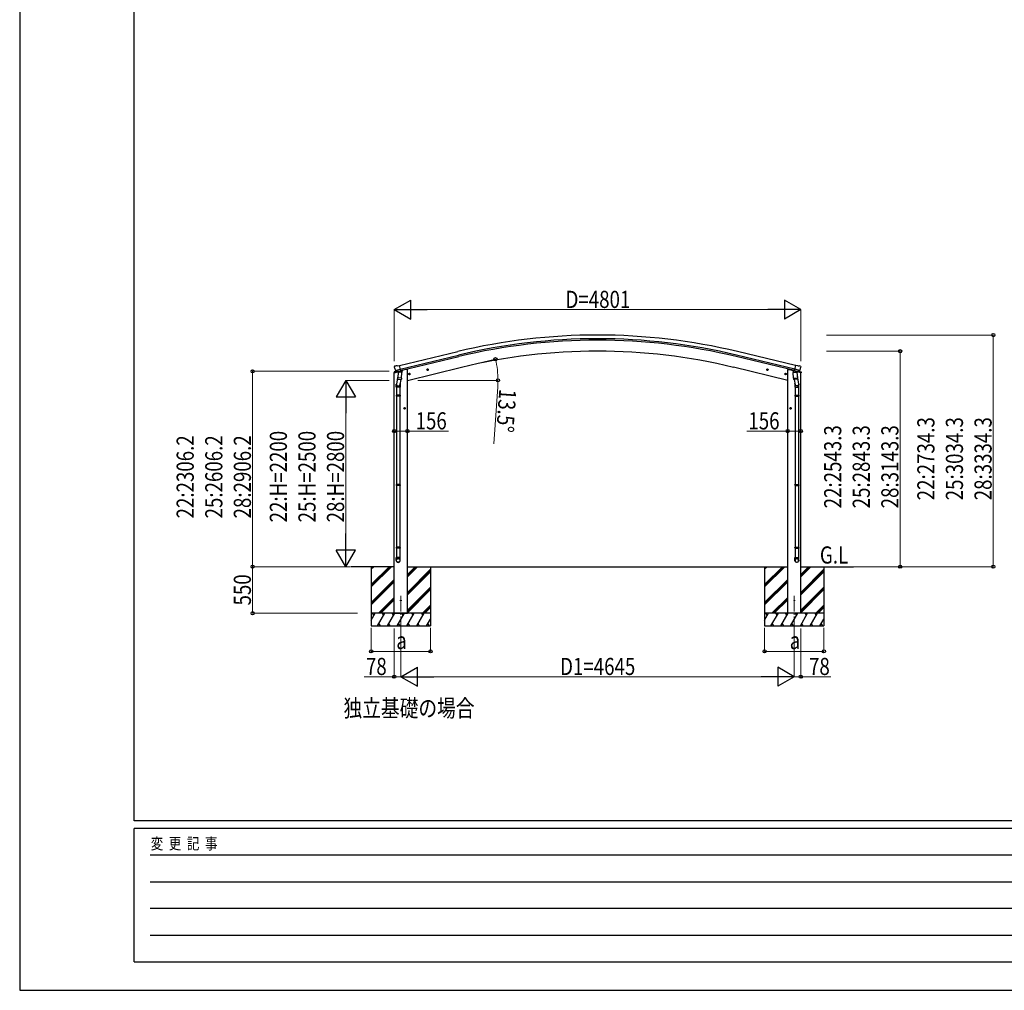
# Model space of a CAD drawing. Units: millimetres. Extents: x 0 to 37845, y 0 to 26730.
# Drawn here: x 0 to 11625, y 0 to 11461 of the extents above; entities that cross this region are included whole.
import ezdxf

# ---------------------------------------------------------------- set-up
doc = ezdxf.new("R2010")
doc.units = ezdxf.units.MM
doc.linetypes.add('YCENTER_1', pattern=[13, 10, -1, 1, -1])
for name, color, linetype, lineweight in [('USER1', 3, 'Continuous', 13), ('YKK_11', 7, 'Continuous', 30), ('YKK_12', 2, 'Continuous', 13), ('YKK_13', 4, 'Continuous', 30), ('YKK_A1', 4, 'Continuous', 30), ('YKK_D', 6, 'Continuous', 13), ('YKK_ZWAK', 7, 'Continuous', 30)]:
    doc.layers.add(name, color=color, linetype=linetype, lineweight=lineweight)
doc.styles.add('text-b', font='extslim2.shx', dxfattribs={"width": 0.8, "bigfont": 'extfont2.shx'})

msp = doc.modelspace()

# ---------------------------------------------------------------- linework, layer by layer
at = {"layer": 'YKK_11'}
msp.add_line((4493, 7334), (5181, 7499), dxfattribs=at)
at = {"layer": 'YKK_12', "linetype": 'YCENTER_1', "ltscale": 20}
for p, q in [((4500, 4214), (4500, 4659)), ((9145, 4214), (9145, 4659))]:
    msp.add_line(p, q, dxfattribs=at)
at = {"layer": 'YKK_13'}
for p, q in [((4426, 7369), (4422, 7363)), ((4422, 7360), (4422, 7359)), ((4429, 7371), (4442, 7374)), ((4436, 7320), (4493, 7334)), ((4457, 7372), (4444, 7374)), ((4457, 7372), (4483, 7378)), ((4498, 7315), (4483, 7378)), ((4524, 7324), (4524, 7321)), ((4807, 7326), (4826, 7331)), ((4811, 7334), (4809, 7327)), ((4809, 7327), (4814, 7321)), ((4818, 7336), (4811, 7334)), ((4819, 7319), (4814, 7338)), ((4824, 7330), (4818, 7336)), ((4821, 7323), (4824, 7330)), ((8838, 7326), (8819, 7331)), ((8821, 7330), (8826, 7336)), ((8823, 7323), (8821, 7330)), ((8826, 7319), (8831, 7338)), ((8826, 7336), (8834, 7334)), ((8836, 7327), (8831, 7321)), ((8834, 7334), (8836, 7327)), ((9120, 7324), (9120, 7321)), ((9147, 7315), (9162, 7378)), ((9209, 7320), (9151, 7334)), ((9188, 7372), (9162, 7378)), ((9188, 7372), (9201, 7374)), ((9215, 7371), (9202, 7374)), ((9219, 7369), (9222, 7363)), ((9223, 7360), (9223, 7359)), ((4420, 7292), (4463, 7302)), ((4420, 7299), (4420, 7292)), ((4449, 7308), (4422, 7302)), ((4436, 7321), (4436, 7320)), ((4453, 7305), (4436, 7320)), ((4436, 7320), (4436, 7320)), ((4464, 7256), (4448, 7159)), ((4456, 7305), (4463, 7306)), ((4456, 7305), (4458, 7305)), ((4458, 7305), (4495, 7314)), ((4460, 7305), (4460, 7304)), ((4460, 7303), (4486, 7297)), ((4462, 7218), (4463, 7231)), ((4462, 7217), (4462, 7217)), ((4488, 7312), (4463, 7306)), ((4463, 7306), (4463, 7306)), ((4467, 7298), (4463, 7231)), ((4508, 7228), (4463, 7231)), ((4464, 7216), (4505, 7213)), ((4513, 7294), (4467, 7298)), ((4469, 7301), (4469, 7298)), ((4488, 7312), (4498, 7315)), ((4488, 7312), (4488, 7312)), ((4489, 7312), (4488, 7297)), ((4500, 7214), (4489, 7150)), ((4495, 7314), (4496, 7314)), ((4498, 7316), (4499, 7316)), ((4499, 7316), (4512, 7301)), ((4502, 7312), (4520, 7316)), ((4508, 7228), (4507, 7215)), ((4508, 7228), (4513, 7294)), ((4512, 7301), (4511, 7295)), ((4593, 7275), (4612, 7280)), ((4597, 7283), (4595, 7276)), ((4595, 7276), (4600, 7270)), ((4605, 7284), (4597, 7283)), ((4605, 7268), (4600, 7287)), ((4600, 7270), (4608, 7272)), ((4610, 7279), (4605, 7284)), ((4608, 7272), (4610, 7279)), ((4814, 7321), (4821, 7323)), ((8831, 7321), (8823, 7323)), ((9052, 7275), (9033, 7280)), ((9035, 7279), (9040, 7284)), ((9037, 7272), (9035, 7279)), ((9044, 7270), (9037, 7272)), ((9040, 7268), (9045, 7287)), ((9040, 7284), (9047, 7283)), ((9050, 7276), (9044, 7270)), ((9047, 7283), (9050, 7276)), ((9142, 7312), (9124, 7316)), ((9132, 7294), (9177, 7298)), ((9136, 7228), (9132, 7294)), ((9146, 7316), (9133, 7301)), ((9133, 7301), (9133, 7295)), ((9136, 7228), (9182, 7231)), ((9136, 7228), (9137, 7215)), ((9181, 7216), (9139, 7213)), ((9145, 7214), (9156, 7150)), ((9147, 7316), (9146, 7316)), ((9156, 7312), (9147, 7315)), ((9150, 7314), (9149, 7314)), ((9187, 7305), (9150, 7314)), ((9156, 7312), (9157, 7312)), ((9156, 7312), (9157, 7297)), ((9157, 7312), (9181, 7306)), ((9184, 7303), (9158, 7297)), ((9176, 7301), (9176, 7298)), ((9177, 7298), (9182, 7231)), ((9180, 7256), (9196, 7159)), ((9181, 7306), (9182, 7306)), ((9189, 7305), (9182, 7306)), ((9225, 7292), (9182, 7302)), ((9183, 7218), (9182, 7231)), ((9182, 7217), (9182, 7217)), ((9185, 7305), (9185, 7304)), ((9188, 7305), (9187, 7305)), ((9192, 7305), (9208, 7320)), ((9196, 7308), (9223, 7302)), ((9209, 7321), (9208, 7320)), ((9208, 7320), (9208, 7320)), ((9225, 7299), (9225, 7292)), ((4446, 7122), (4446, 7157)), ((4492, 7122), (4446, 7122)), ((4448, 7122), (4448, 7028)), ((4490, 7122), (4490, 7028)), ((4492, 7157), (4492, 7122)), ((9152, 7157), (9152, 7122)), ((9152, 7122), (9198, 7122)), ((9154, 7122), (9154, 7028)), ((9196, 7122), (9196, 7028)), ((9198, 7122), (9198, 7157)), ((4446, 7026), (4447, 7028)), ((4492, 7026), (4446, 7026)), ((4446, 7026), (4446, 7018)), ((4492, 7018), (4446, 7018)), ((4446, 7018), (4447, 7016)), ((4491, 7028), (4447, 7028)), ((4491, 7016), (4447, 7016)), ((4448, 7016), (4448, 5972)), ((4490, 7016), (4490, 5972)), ((4492, 7026), (4491, 7028)), ((4492, 7018), (4491, 7016)), ((4492, 7026), (4492, 7018)), ((9152, 7026), (9153, 7028)), ((9152, 7026), (9198, 7026)), ((9152, 7026), (9152, 7018)), ((9152, 7018), (9198, 7018)), ((9152, 7018), (9153, 7016)), ((9153, 7028), (9197, 7028)), ((9153, 7016), (9197, 7016)), ((9154, 7016), (9154, 5972)), ((9196, 7016), (9196, 5972)), ((9198, 7026), (9197, 7028)), ((9198, 7018), (9197, 7016)), ((9198, 7026), (9198, 7018)), ((4554, 6872), (4534, 6872)), ((4536, 6872), (4540, 6879)), ((4540, 6866), (4536, 6872)), ((4540, 6879), (4548, 6879)), ((4548, 6866), (4540, 6866)), ((4544, 6862), (4544, 6882)), ((4548, 6879), (4551, 6872)), ((4551, 6872), (4548, 6866)), ((9091, 6872), (9111, 6872)), ((9097, 6879), (9093, 6872)), ((9093, 6872), (9097, 6866)), ((9105, 6879), (9097, 6879)), ((9097, 6866), (9105, 6866)), ((9101, 6862), (9101, 6882)), ((9108, 6872), (9105, 6879)), ((9105, 6866), (9108, 6872)), ((4446, 5970), (4447, 5972)), ((4492, 5970), (4446, 5970)), ((4446, 5970), (4446, 5962)), ((4492, 5962), (4446, 5962)), ((4446, 5962), (4447, 5960)), ((4491, 5972), (4447, 5972)), ((4491, 5960), (4447, 5960)), ((4448, 5960), (4448, 5232)), ((4490, 5960), (4490, 5232)), ((4492, 5970), (4491, 5972)), ((4492, 5962), (4491, 5960)), ((4492, 5970), (4492, 5962)), ((9152, 5970), (9153, 5972)), ((9152, 5970), (9198, 5970)), ((9152, 5970), (9152, 5962)), ((9152, 5962), (9198, 5962)), ((9152, 5962), (9153, 5960)), ((9153, 5972), (9197, 5972)), ((9153, 5960), (9197, 5960)), ((9154, 5960), (9154, 5232)), ((9196, 5960), (9196, 5232)), ((9198, 5970), (9197, 5972)), ((9198, 5962), (9197, 5960)), ((9198, 5970), (9198, 5962)), ((4446, 5230), (4447, 5232)), ((4491, 5232), (4447, 5232)), ((4492, 5230), (4491, 5232)), ((9152, 5230), (9153, 5232)), ((9153, 5232), (9197, 5232)), ((9198, 5230), (9197, 5232)), ((4492, 5230), (4446, 5230)), ((4446, 5230), (4446, 5222)), ((4492, 5222), (4446, 5222)), ((4446, 5222), (4447, 5220)), ((4491, 5220), (4447, 5220)), ((4448, 5220), (4448, 5110)), ((4490, 5220), (4490, 5110)), ((4492, 5222), (4491, 5220)), ((4492, 5230), (4492, 5222)), ((9152, 5230), (9198, 5230)), ((9152, 5230), (9152, 5222)), ((9152, 5222), (9198, 5222)), ((9152, 5222), (9153, 5220)), ((9153, 5220), (9197, 5220)), ((9154, 5220), (9154, 5110)), ((9196, 5220), (9196, 5110)), ((9198, 5222), (9197, 5220)), ((9198, 5230), (9198, 5222)), ((4446, 5076), (4446, 5110)), ((4492, 5110), (4446, 5110)), ((4492, 5076), (4492, 5110)), ((9152, 5076), (9152, 5110)), ((9152, 5110), (9198, 5110)), ((9198, 5076), (9198, 5110))]:
    msp.add_line(p, q, dxfattribs=at)
for centre, radius in [((4816, 7329), 8.5), ((4816, 7329), 7.7), ((4816, 7329), 6.5), ((8828, 7329), 8.5), ((8828, 7329), 7.7), ((8828, 7329), 6.5), ((4602, 7277), 8.5), ((4602, 7277), 7.7), ((4602, 7277), 6.5), ((9042, 7277), 8.5), ((9042, 7277), 7.7), ((9042, 7277), 6.5), ((4544, 6872), 8.5), ((4544, 6872), 7.7), ((4544, 6872), 6.5), ((9101, 6872), 8.5), ((9101, 6872), 7.7), ((9101, 6872), 6.5), ((4500, 4603), 4.5), ((9145, 4603), 4.5)]:
    msp.add_circle(centre, radius, dxfattribs=at)
for centre, radius, start, end in [((4619, 7406), 202, 193.5, 205.0912), ((4430, 7366), 5, 103.5, 148.5), ((4443, 7371), 3, 78.5, 103.5), ((9202, 7371), 3, 76.5, 101.5), ((9026, 7406), 202, 334.9088, 346.5), ((9214, 7366), 5, 31.5, 76.5), ((4423, 7299), 3, 103.5, 180), ((4456, 7305), 0.5, 248.2375, 283.5), ((4459, 7305), 0.5, 356, 103.5), ((4461, 7304), 1, 176, 256), ((4464, 7218), 1.95, 175.0402, 217.4777), ((4464, 7218), 2, 217.4096, 266), ((4487, 7298), 1.03, 250.039, 351.9657), ((4489, 7312), 0.604, 100.5984, 172.2059), ((4496, 7315), 0.5, 283.5, 318.7625), ((4505, 7215), 2, 266, 349.4684), ((4519, 7321), 5, 283.5, 0), ((9125, 7321), 5, 180, 256.5), ((9139, 7215), 2, 190.5316, 274), ((9149, 7315), 0.5, 221.2375, 256.5), ((9155, 7312), 0.604, 7.7941, 79.4016), ((9158, 7298), 1.03, 188.0343, 289.961), ((9181, 7218), 2, 274, 322.5904), ((9181, 7218), 1.95, 322.5223, 4.9598), ((9184, 7304), 1, 284, 4), ((9185, 7305), 0.5, 76.5, 184), ((9188, 7305), 0.5, 256.5, 291.7625), ((9222, 7299), 3, 0, 76.5), ((4476, 7157), 30, 177.4514, 180), ((9168, 7157), 30, 0, 2.5486)]:
    msp.add_arc(centre, radius, start, end, dxfattribs=at)
at = {"layer": 'YKK_13', "extrusion": (0, 0, -1)}
for centre, major_axis, ratio, start_param, end_param in [((4425, 7361), (-1.57, -2.57), 0.99628, 0.783535, 1.570796), ((9190, 7308), (-2.63, 3.16), 0.650902, 4.095823, 4.168633), ((9190, 7307), (0.73, -2.92), 0.997631, 5.80419, 6.600612), ((9175, 7157), (-23, 0), 0.996195, 2.556026, 6.566303), ((9175, 7157), (-21, 0), 0.996195, 2.934915, 5.951239), ((9175, 5077), (23, 0), 0.996195, 3.141593, 6.283185), ((9175, 5076), (23, 0), 0.996195, 3.141593, 6.283185), ((9175, 5076), (0, -23.4), 0.981806, 4.712389, 7.853982)]:
    msp.add_ellipse(centre, major_axis=major_axis, ratio=ratio, start_param=start_param, end_param=end_param, dxfattribs=at)
at = {"layer": 'YKK_13'}
for centre, major_axis, ratio, start_param, end_param in [((9220, 7361), (1.57, -2.57), 0.99628, 0.783535, 1.570796), ((4455, 7307), (-0.73, -2.92), 0.997631, 5.80419, 6.600612), ((4455, 7307), (-0.73, -2.92), 0.997631, 0.390237, 0.478995), ((4455, 7308), (2.63, 3.16), 0.650902, 4.095823, 4.168633), ((4469, 7157), (23, 0), 0.996195, 2.556026, 6.566303), ((4469, 7157), (21, 0), 0.996195, 2.934915, 5.951239), ((4469, 5077), (-23, 0), 0.996195, 3.141593, 6.283185), ((4469, 5076), (-23, 0), 0.996195, 3.141593, 6.283185), ((4469, 5076), (0, -23.4), 0.981806, 4.712389, 7.853982)]:
    msp.add_ellipse(centre, major_axis=major_axis, ratio=ratio, start_param=start_param, end_param=end_param, dxfattribs=at)
at = {"layer": 'YKK_13', "extrusion": (9.41474e-17, 2.34736e-17, -1)}
msp.add_ellipse((9190, 7307), major_axis=(0.73, -2.92), ratio=0.997631, start_param=0.390237, end_param=0.478995, dxfattribs=at)
at = {"layer": 'YKK_13'}
msp.add_ellipse((4469, 5076), major_axis=(21, 0), ratio=0.996195, dxfattribs=at)
at = {"layer": 'YKK_13', "extrusion": (0, 0, -1)}
msp.add_ellipse((9175, 5076), major_axis=(-21, 0), ratio=0.996195, dxfattribs=at)
at = {"layer": 'YKK_A1'}
for p, q in [((4483, 7376), (5171, 7541)), ((4497, 7318), (5185, 7483)), ((9147, 7318), (8460, 7483)), ((9151, 7334), (8463, 7499)), ((9161, 7376), (8474, 7541)), ((4558, 7332), (4524, 7324)), ((4578, 7332), (4558, 7332)), ((4578, 7202), (5216, 7356)), ((4578, 4452), (4578, 7332)), ((9067, 7202), (8429, 7356)), ((9067, 4452), (9067, 7332)), ((9067, 7332), (9087, 7332)), ((9087, 7332), (9120, 7324)), ((4422, 4452), (4422, 7293)), ((9222, 4452), (9222, 7293)), ((4422, 5002), (3910, 5002)), ((4149, 5002), (4149, 5002)), ((4150, 5002), (4150, 4302)), ((4150, 4792), (4361, 5002)), ((4150, 4778), (4375, 5002)), ((4150, 4763), (4389, 5002)), ((4150, 4976), (4177, 5002)), ((4150, 4990), (4163, 5002)), ((4578, 5002), (9067, 5002)), ((4578, 4883), (4697, 5002)), ((4578, 4897), (4683, 5002)), ((4578, 4911), (4669, 5002)), ((4850, 5002), (4850, 4302)), ((8793, 5002), (8793, 5002)), ((8795, 5002), (8795, 4302)), ((8795, 4792), (9005, 5002)), ((8795, 4778), (9019, 5002)), ((8795, 4763), (9034, 5002)), ((8795, 4976), (8821, 5002)), ((8795, 4990), (8807, 5002)), ((9222, 5002), (9845, 5002)), ((9222, 4883), (9342, 5002)), ((9222, 4897), (9328, 5002)), ((9222, 4911), (9314, 5002)), ((9495, 5002), (9495, 4302)), ((4578, 4699), (4850, 4971)), ((4578, 4685), (4850, 4957)), ((4578, 4671), (4850, 4943)), ((9222, 4699), (9495, 4971)), ((9222, 4685), (9495, 4957)), ((9222, 4671), (9495, 4943)), ((4150, 4580), (4422, 4852)), ((4150, 4565), (4422, 4838)), ((4150, 4551), (4422, 4824)), ((8795, 4580), (9067, 4852)), ((8795, 4565), (9067, 4838)), ((8795, 4551), (9067, 4824)), ((4578, 4487), (4850, 4759)), ((4578, 4473), (4850, 4745)), ((4578, 4459), (4850, 4731)), ((9222, 4487), (9495, 4759)), ((9222, 4473), (9495, 4745)), ((9222, 4459), (9495, 4731)), ((4235, 4452), (4422, 4640)), ((4249, 4452), (4422, 4626)), ((4263, 4452), (4422, 4611)), ((4756, 4452), (4850, 4547)), ((8880, 4452), (9067, 4640)), ((8894, 4452), (9067, 4626)), ((8908, 4452), (9067, 4611)), ((9400, 4452), (9495, 4547)), ((4850, 4452), (4150, 4452)), ((4150, 4371), (4197, 4452)), ((4182, 4427), (4167, 4452)), ((4226, 4302), (4312, 4452)), ((4297, 4427), (4282, 4452)), ((4341, 4302), (4428, 4452)), ((4413, 4427), (4398, 4452)), ((4422, 4452), (4578, 4452)), ((4457, 4302), (4543, 4452)), ((4528, 4427), (4513, 4452)), ((4572, 4302), (4659, 4452)), ((4644, 4427), (4629, 4452)), ((4688, 4302), (4774, 4452)), ((4744, 4452), (4759, 4427)), ((4770, 4452), (4850, 4533)), ((4784, 4452), (4850, 4519)), ((9495, 4452), (8795, 4452)), ((8795, 4371), (8841, 4452)), ((8826, 4427), (8811, 4452)), ((8870, 4302), (8957, 4452)), ((8942, 4427), (8927, 4452)), ((8986, 4302), (9072, 4452)), ((9057, 4427), (9042, 4452)), ((9222, 4452), (9067, 4452)), ((9101, 4302), (9188, 4452)), ((9173, 4427), (9158, 4452)), ((9217, 4302), (9303, 4452)), ((9288, 4427), (9273, 4452)), ((9332, 4302), (9419, 4452)), ((9389, 4452), (9404, 4427)), ((9414, 4452), (9495, 4533)), ((9428, 4452), (9495, 4519)), ((4150, 4302), (4850, 4302)), ((4241, 4328), (4256, 4302)), ((4356, 4328), (4371, 4302)), ((4472, 4328), (4487, 4302)), ((4587, 4328), (4602, 4302)), ((4703, 4328), (4718, 4302)), ((4803, 4302), (4850, 4384)), ((4818, 4328), (4833, 4302)), ((8795, 4302), (9495, 4302)), ((8885, 4328), (8900, 4302)), ((9001, 4328), (9016, 4302)), ((9116, 4328), (9131, 4302)), ((9232, 4328), (9247, 4302)), ((9347, 4328), (9362, 4302)), ((9448, 4302), (9495, 4384)), ((9463, 4328), (9478, 4302))]:
    msp.add_line(p, q, dxfattribs=at)
for radius in [7073, 7030, 7013, 6882]:
    msp.add_arc((6822, 664), radius, 76.5, 103.5, dxfattribs=at)
at = {"layer": 'YKK_D', "lineweight": -2}
for p, q in [((4422, 8037), (4617, 8149)), ((4617, 7924), (4617, 8149)), ((9223, 8037), (9028, 8149)), ((9028, 8149), (9028, 7924)), ((4422, 8037), (4617, 7924)), ((4422, 8037), (4812, 8037)), ((9223, 8037), (8833, 8037)), ((9223, 8037), (9028, 7924)), ((3850, 7202), (3738, 7008)), ((3850, 7202), (3963, 7008)), ((3850, 7202), (3850, 6813)), ((3738, 7008), (3963, 7008)), ((3850, 5002), (3850, 5392)), ((3850, 5002), (3738, 5197)), ((3963, 5197), (3738, 5197)), ((3850, 5002), (3963, 5197)), ((4500, 3703), (4695, 3815)), ((4695, 3590), (4695, 3815)), ((9145, 3703), (8950, 3815)), ((8950, 3815), (8950, 3590)), ((4500, 3703), (4695, 3590)), ((4500, 3703), (4890, 3703)), ((9145, 3703), (8755, 3703)), ((9145, 3703), (8950, 3590))]:
    msp.add_line(p, q, dxfattribs=at)
at = {"layer": 'YKK_D'}
for p, q in [((4422, 7430), (4422, 8038)), ((8998, 8037), (4647, 8037)), ((9223, 7430), (9223, 8038)), ((9525, 7737), (11496, 7737)), ((11495, 5002), (11495, 7737)), ((5217, 7356), (5618, 7452)), ((9525, 7546), (10396, 7546)), ((10395, 7546), (10395, 5002)), ((4362, 7309), (2749, 7309)), ((2750, 7309), (2750, 5002)), ((4422, 7292), (4422, 6602)), ((9222, 7292), (9222, 6602)), ((4362, 7202), (3849, 7202)), ((4578, 7202), (4578, 6602)), ((4699, 7202), (5648, 7202)), ((5644, 7126), (5596, 6451)), ((9067, 7202), (9067, 6602)), ((3850, 6977), (3850, 5227)), ((4422, 6603), (4578, 6603)), ((4578, 6603), (5062, 6603)), ((9067, 6603), (8583, 6603)), ((9222, 6603), (9067, 6603)), ((3901, 5002), (2749, 5002)), ((3877, 5002), (2749, 5002)), ((2750, 4452), (2750, 5002)), ((3877, 5002), (3849, 5002)), ((9846, 5002), (10396, 5002)), ((9846, 5002), (11496, 5002)), ((3987, 4452), (2749, 4452)), ((4150, 4281), (4150, 4001)), ((4422, 4272), (4422, 3702)), ((4500, 4213), (4500, 3702)), ((4500, 4213), (4500, 3702)), ((4850, 4281), (4850, 4001)), ((8795, 4281), (8795, 4001)), ((9145, 4213), (9145, 3702)), ((9145, 4213), (9145, 3702)), ((9222, 4272), (9222, 3702)), ((9495, 4281), (9495, 4001)), ((4850, 4002), (4150, 4002)), ((9495, 4002), (8795, 4002)), ((4422, 3703), (4068, 3703)), ((4500, 3703), (4422, 3703)), ((4725, 3703), (8920, 3703)), ((9145, 3703), (9222, 3703)), ((9222, 3703), (9576, 3703))]:
    msp.add_line(p, q, dxfattribs=at)
at = {"layer": 'YKK_D', "linetype": 'ByBlock', "lineweight": -2}
for centre in [(11495, 7737), (10395, 7546), (5617, 7452), (2750, 7309), (5647, 7202), (4422, 6603), (4578, 6603), (9067, 6603), (9222, 6603), (2750, 5002), (2750, 5002), (10395, 5002), (11495, 5002), (2750, 4452), (4150, 4002), (4850, 4002), (8795, 4002), (9495, 4002), (4422, 3703), (9222, 3703)]:
    msp.add_circle(centre, 19.1, dxfattribs=at)
at = {"layer": 'YKK_D'}
for start, end in [(360, 13.5), (355.8989, 360)]:
    msp.add_arc((4578, 7202), 1069, start, end, dxfattribs=at)
at = {"layer": 'YKK_ZWAK'}
for p, q in [((0, 26730), (0, 0)), ((1350, 2002), (1350, 25852)), ((36450, 2002), (1350, 2002)), ((13050, 1912), (1350, 1912)), ((1350, 338), (1350, 1912)), ((1541, 1598), (12825, 1598)), ((1541, 1282), (12825, 1282)), ((1541, 968), (12825, 968)), ((1541, 652), (12825, 652)), ((1350, 338), (13050, 338)), ((0, 0), (37845, 0))]:
    msp.add_line(p, q, dxfattribs=at)

# ---------------------------------------------------------------- texts
at = {"layer": 'USER1', "style": 'text-b', "width": 0.8}
for s, p in [('G.L', (9448, 5039)), ('独立基礎の場合', (3823, 3230))]:
    msp.add_text(s, height=202.5, dxfattribs=at).set_placement(p)
at = {"layer": 'YKK_D', "style": 'text-b', "width": 0.8}
for s, height, p in [('D=4801', 202.5, (6444, 8057)), ('156', 202.5, (4674, 6623)), ('156', 202.5, (8603, 6623)), ('a', 202, (4446, 4029)), ('a', 202, (9091, 4029)), ('78', 202.5, (4088, 3723)), ('D1=4645', 202.5, (6380, 3723)), ('78', 202.5, (9319, 3723))]:
    msp.add_text(s, height=height, dxfattribs=at).set_placement(p)
for s, rotation, p in [('13.5°', 265.8989, (5663, 7105)), ('22:2734.3', 90, (10800, 5786)), ('25:3034.3', 90, (11137, 5786)), ('28:3334.3', 90, (11475, 5786)), ('22:2543.3', 90, (9700, 5691)), ('25:2843.3', 90, (10037, 5691)), ('28:3143.3', 90, (10375, 5691)), ('22:2306.2', 90, (2055, 5572)), ('25:2606.2', 90, (2393, 5572)), ('28:2906.2', 90, (2730, 5572)), ('22:H=2200', 90, (3155, 5525)), ('25:H=2500', 90, (3493, 5525)), ('28:H=2800', 90, (3830, 5525)), ('550', 90, (2730, 4544))]:
    msp.add_text(s, height=202.5, rotation=rotation, dxfattribs=at).set_placement(p)
at = {"layer": 'YKK_ZWAK', "style": 'text-b', "width": 0.8}
msp.add_text('変  更  記  事', height=135, dxfattribs=at).set_placement((1547, 1665))

doc.saveas('drawing.dxf')
